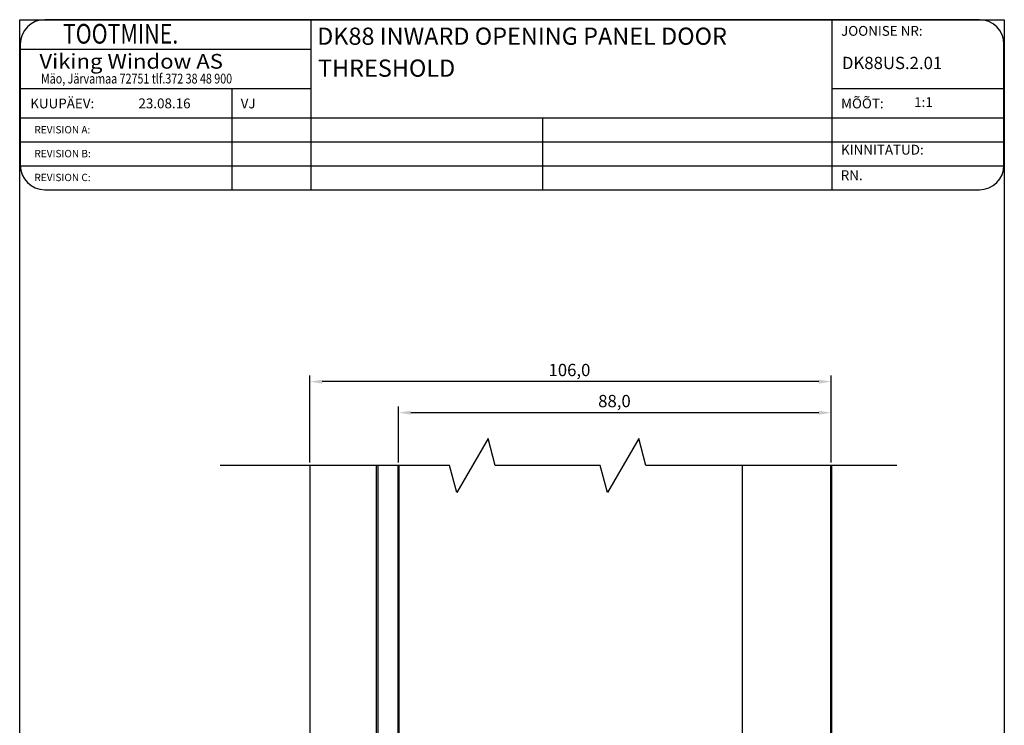
# Model space of a CAD drawing. Units: millimetres. Extents: x 766 to 4127, y 1777 to 3207.
# Drawn here: x 1735 to 1936, y 2756 to 2900 of the extents above; entities that cross this region are included whole.
import ezdxf

# ---------------------------------------------------------------- set-up
doc = ezdxf.new("R2010")
doc.units = ezdxf.units.MM
doc.styles.add('MtXpl_romanc_shx', font='romanc.shx')
doc.styles.add('ROMAND', font='romand', dxfattribs={"width": 0.8, "height": 4})
doc.styles.add('ROMANS', font='romans', dxfattribs={"height": 2})
doc.styles.get("Standard").update_dxf_attribs({"font": 'arial.ttf'})

msp = doc.modelspace()

# ---------------------------------------------------------------- linework, layer by layer
at = {"linetype": 'Continuous'}
for p, q in [((1735.25, 2612.32), (1735.25, 2899.51)), ((1735.25, 2899.51), (1935.55, 2899.51)), ((1900.48, 2899.51), (1740.38, 2899.51)), ((1794.49, 2899.51), (1794.49, 2864.9)), ((1900.48, 2899.51), (1900.48, 2864.9)), ((1930.48, 2899.51), (1900.48, 2899.51)), ((1935.55, 2899.51), (1935.55, 2612.32)), ((1735.38, 2894.51), (1735.38, 2869.9)), ((1935.48, 2869.9), (1935.48, 2894.51)), ((1735.38, 2893.51), (1794.49, 2893.51)), ((1735.38, 2885.51), (1794.49, 2885.51)), ((1900.48, 2885.51), (1935.48, 2885.51)), ((1735.38, 2879.51), (1935.48, 2879.51)), ((1841.6, 2879.51), (1841.6, 2864.9)), ((1735.38, 2874.64), (1935.48, 2874.64)), ((1735.38, 2869.77), (1935.48, 2869.77)), ((1740.38, 2864.9), (1900.48, 2864.9)), ((1900.48, 2864.9), (1930.48, 2864.9))]:
    msp.add_line(p, q, dxfattribs=at)
for p, q in [((1778.4, 2885.51), (1778.4, 2864.9)), ((1794.29, 2809.41), (1794.29, 2827.1)), ((1900.32, 2810.04), (1900.32, 2827.1)), ((1897.82, 2825.85), (1796.79, 2825.85)), ((1812.32, 2809.41), (1812.32, 2820.78)), ((1900.32, 2809.41), (1900.32, 2820.78)), ((1897.82, 2819.53), (1814.82, 2819.53)), ((1830.52, 2814.29), (1824.17, 2803.29)), ((1831.99, 2808.79), (1830.52, 2814.29)), ((1861.19, 2814.29), (1854.83, 2803.29)), ((1862.66, 2808.79), (1861.19, 2814.29)), ((1822.69, 2808.79), (1776.05, 2808.79)), ((1794.29, 2808.79), (1794.29, 2710.97)), ((1807.8, 2808.79), (1807.8, 2737.22)), ((1808.1, 2808.79), (1808.1, 2734.39)), ((1824.17, 2803.29), (1822.69, 2808.79)), ((1853.36, 2808.79), (1831.99, 2808.79)), ((1854.83, 2803.29), (1853.36, 2808.79)), ((1913.72, 2808.79), (1862.66, 2808.79)), ((1882.29, 2712.1), (1882.29, 2808.79))]:
    msp.add_line(p, q)
at = {"lineweight": 50}
for p, q in [((1812.32, 2808.79), (1812.32, 2727.57)), ((1900.32, 2710.6), (1900.32, 2808.79))]:
    msp.add_line(p, q, dxfattribs=at)
at = {"linetype": 'Continuous'}
for centre, start, end in [((1740.38, 2894.51), 90, 180), ((1930.48, 2894.51), 0, 90), ((1740.38, 2869.9), 180, 270), ((1930.48, 2869.9), 270, 0)]:
    msp.add_arc(centre, 5, start, end, dxfattribs=at)
for points in [[(1796.79, 2826.26), (1796.79, 2825.43), (1794.29, 2825.85)], [(1897.82, 2826.26), (1897.82, 2825.43), (1900.32, 2825.85)], [(1814.82, 2819.94), (1814.82, 2819.11), (1812.32, 2819.53)], [(1897.82, 2819.94), (1897.82, 2819.11), (1900.32, 2819.53)]]:
    msp.add_solid(points)

# ---------------------------------------------------------------- texts
for s, height, style, width, p in [('     TOOTMINE.', 4, 'ROMAND', 0.8, (1739.15, 2894.64)), ('Viking Window AS', 3, 'ROMANS', 1.1, (1739.26, 2889.54)), ('Mäo, Järvamaa 72751 tlf.372 38 48 900', 2, 'ROMANS', 0.8, (1739.58, 2886.52))]:
    msp.add_text(s, height=height, dxfattribs=dict(style=style, width=width)).set_placement(p)
for s, height, style, p in [('DK88 INWARD OPENING PANEL DOOR', 3.5, 'MtXpl_romanc_shx', (1795.76, 2894.4)), ('JOONISE NR:', 2, 'ROMANS', (1902.35, 2896.23)), ('THRESHOLD', 3.5, 'MtXpl_romanc_shx', (1795.93, 2887.9)), ('DK88US.2.01', 2.5, 'ROMANS', (1902.52, 2889.45)), ('KUUPÄEV:', 2, 'ROMANS', (1737.4, 2881.46)), ('23.08.16', 2, 'ROMANS', (1759.41, 2881.47)), ('VJ', 2, 'ROMANS', (1780.21, 2881.46)), ('MÕÕT:', 2, 'ROMANS', (1902.35, 2881.46)), (' 1:1', 2, 'ROMANS', (1916.6, 2881.73)), ('REVISION A:', 1.5, 'ROMANS', (1738.25, 2876.36)), ('REVISION B:', 1.5, 'ROMANS', (1738.25, 2871.51)), ('KINNITATUD:', 2, 'ROMANS', (1902.32, 2872.05)), ('RN.', 2, 'ROMANS', (1902.28, 2866.85)), ('REVISION C:', 1.5, 'ROMANS', (1738.25, 2866.65))]:
    msp.add_text(s, height=height, dxfattribs=dict(style=style)).set_placement(p)
for s, p in [('106,0', (1842.83, 2826.97)), ('88,0', (1852.93, 2820.65))]:
    msp.add_text(s, height=2.5).set_placement(p)

doc.saveas('drawing.dxf')
